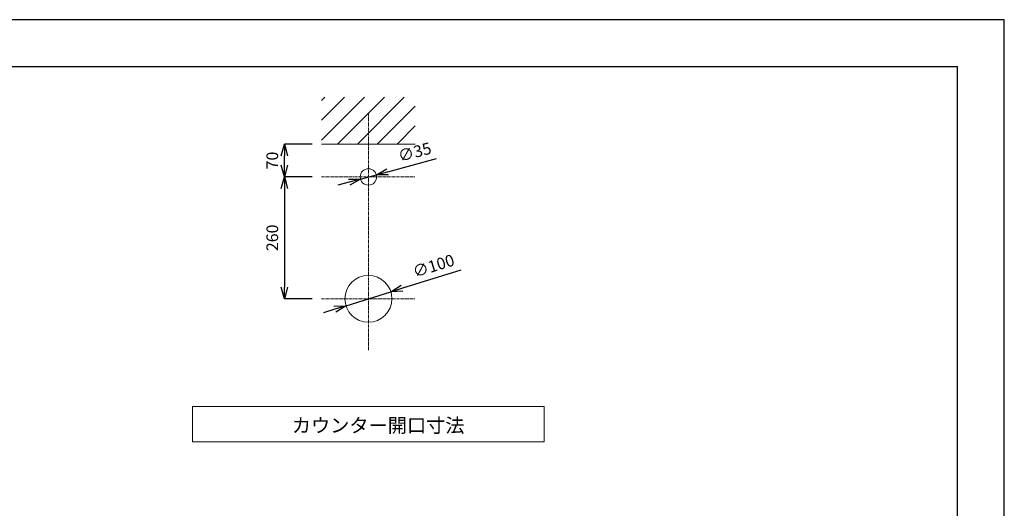
# Model space of a CAD drawing. Units: millimetres. Extents: x 44 to 4244, y 59 to 3029.
# Drawn here: x 2144 to 4244, y 1987 to 3029 of the extents above; entities that cross this region are included whole.
import ezdxf

# ---------------------------------------------------------------- set-up
doc = ezdxf.new("R2010")
doc.units = ezdxf.units.MM
doc.linetypes.add('CENTER1', pattern=[10, 6.25, -1.25, 1.25, -1.25])
for name, color, linetype, lineweight in [('中心線', 1, 'CENTER1', 0), ('図面枠', 6, 'Continuous', 25), ('太線', 4, 'Continuous', 15), ('寸法', 3, 'Continuous', 5), ('文字', 4, 'Continuous', 15), ('細線', 7, 'Continuous', 9)]:
    doc.layers.add(name, color=color, linetype=linetype, lineweight=lineweight)
doc.styles.add('japanese', font='romans.shx', dxfattribs={"bigfont": 'bigfont.shx'})
doc.dimstyles.new('KIHON', dxfattribs={"dimscale": 10, "dimtxt": 2.5, "dimasz": 2.5, "dimexe": 0, "dimexo": 2, "dimgap": 1, "dimtad": 1, "dimdec": 0, "dimdsep": 46, "dimtxsty": 'japanese', "dimblk": 'OPEN30', "dimcen": 2.5, "dimadec": 0, "dimazin": 0, "dimtfac": 1, "dimtdec": 0, "dimtmove": 0, "dimatfit": 0, "dimfxl": 1, "dimarcsym": 0})

# ---------------------------------------------------------------- blocks, each defined once
blk = doc.blocks.new('_Open30')
at = {"color": 0, "linetype": 'ByBlock', "lineweight": -2}
for p, q in [((-1, 0.268), (0, 0)), ((0, 0), (-1, -0.268)), ((0, 0), (-1, 0))]:
    blk.add_line(p, q, dxfattribs=at)
blk = doc.blocks.new('*D24')
at = {"layer": 'Defpoints', "color": 0, "transparency": 16777216}
for p in [(2871, 2689.4), (2904.8, 2698.5)]:
    blk.add_point(p, dxfattribs=at)
at = {"layer": '寸法', "color": 0, "lineweight": -2, "transparency": 16777216}
for p, q in [((2929, 2704.9), (3033.4, 2732.9)), ((2871, 2689.4), (2904.8, 2698.5)), ((2846.8, 2683), (2822.7, 2676.5))]:
    blk.add_line(p, q, dxfattribs=at)
at = {"layer": '寸法', "color": 0, "lineweight": -2, "transparency": 16777216, "xscale": 25, "yscale": 25, "zscale": 25}
for p, rotation in [((2904.8, 2698.5), 194.9715332380581), ((2871, 2689.4), 14.97153323805811)]:
    blk.add_blockref('_Open30', p, dxfattribs=dict(at, rotation=rotation))
at = {"layer": '寸法', "color": 0, "transparency": 16777216, "insert": (2987.4, 2743.9), "char_height": 25, "attachment_point": 5, "rotation": 14.9715, "style": 'japanese'}
blk.add_mtext('∅35', dxfattribs=at)
blk = doc.blocks.new('*D25')
at = {"layer": 'Defpoints', "color": 0, "transparency": 16777216}
for p in [(2787.9, 2693.9), (2708.6, 2433.9), (2787.9, 2433.9)]:
    blk.add_point(p, dxfattribs=at)
at = {"layer": '寸法', "color": 0, "lineweight": -2, "transparency": 16777216}
for p, q in [((2767.9, 2693.9), (2708.6, 2693.9)), ((2708.6, 2668.9), (2708.6, 2458.9)), ((2767.9, 2433.9), (2708.6, 2433.9))]:
    blk.add_line(p, q, dxfattribs=at)
at = {"layer": '寸法', "color": 0, "lineweight": -2, "transparency": 16777216, "xscale": 25, "yscale": 25, "zscale": 25}
for p, rotation in [((2708.6, 2693.9), 90), ((2708.6, 2433.9), 270)]:
    blk.add_blockref('_Open30', p, dxfattribs=dict(at, rotation=rotation))
at = {"layer": '寸法', "color": 0, "transparency": 16777216, "insert": (2686.1, 2563.9), "char_height": 25, "attachment_point": 5, "rotation": 90, "style": 'japanese'}
blk.add_mtext('260', dxfattribs=at)
blk = doc.blocks.new('*D26')
at = {"layer": 'Defpoints', "color": 0, "transparency": 16777216}
for p in [(2708.6, 2763.9), (2787.9, 2763.9), (2787.9, 2693.9)]:
    blk.add_point(p, dxfattribs=at)
at = {"layer": '寸法', "color": 0, "lineweight": -2, "transparency": 16777216}
for p, q in [((2767.9, 2763.9), (2708.6, 2763.9)), ((2708.6, 2718.9), (2708.6, 2738.9)), ((2767.9, 2693.9), (2708.6, 2693.9))]:
    blk.add_line(p, q, dxfattribs=at)
at = {"layer": '寸法', "color": 0, "lineweight": -2, "transparency": 16777216, "xscale": 25, "yscale": 25, "zscale": 25}
for p, rotation in [((2708.6, 2763.9), 90), ((2708.6, 2693.9), 270)]:
    blk.add_blockref('_Open30', p, dxfattribs=dict(at, rotation=rotation))
at = {"layer": '寸法', "color": 0, "transparency": 16777216, "insert": (2686.1, 2728.9), "char_height": 25, "attachment_point": 5, "rotation": 90, "style": 'japanese'}
blk.add_mtext('70', dxfattribs=at)
blk = doc.blocks.new('*D27')
at = {"layer": 'Defpoints', "color": 0, "transparency": 16777216}
for p in [(2935.6, 2448.8), (2840.2, 2419.1)]:
    blk.add_point(p, dxfattribs=at)
at = {"layer": '寸法', "color": 0, "lineweight": -2, "transparency": 16777216}
for p, q in [((2959.5, 2456.3), (3085.4, 2495.5)), ((2840.2, 2419.1), (2935.6, 2448.8)), ((2816.3, 2411.6), (2792.4, 2404.2))]:
    blk.add_line(p, q, dxfattribs=at)
at = {"layer": '寸法', "color": 0, "lineweight": -2, "transparency": 16777216, "xscale": 25, "yscale": 25, "zscale": 25}
for p, rotation in [((2935.6, 2448.8), 197.3201738597726), ((2840.2, 2419.1), 17.32017385977262)]:
    blk.add_blockref('_Open30', p, dxfattribs=dict(at, rotation=rotation))
at = {"layer": '寸法', "color": 0, "transparency": 16777216, "insert": (3027.7, 2501.1), "char_height": 25, "attachment_point": 5, "rotation": 17.3202, "style": 'japanese'}
blk.add_mtext('∅100', dxfattribs=at)

msp = doc.modelspace()

# ---------------------------------------------------------------- linework, layer by layer
msp.add_lwpolyline([(44.1, 59.4), (4244.1, 59.4), (4244.1, 3029.4), (44.1, 3029.4)], close=True)
at = {"layer": '中心線'}
for p, q in [((2887.9, 2828.9), (2887.9, 2323.9)), ((2787.9, 2693.9), (2987.9, 2693.9)), ((2787.9, 2433.9), (2987.9, 2433.9))]:
    msp.add_line(p, q, dxfattribs=at)
at = {"layer": '図面枠'}
for p in [(144.1, 2929.4), (4144.1, 159.4), (4144.1, 159.4)]:
    msp.add_line(p, (4144.1, 2929.4), dxfattribs=at)
at = {"layer": '太線'}
msp.add_line((2787.9, 2763.9), (2987.9, 2763.9), dxfattribs=at)
for centre, radius in [((2887.9, 2693.9), 17.5), ((2887.9, 2433.9), 50)]:
    msp.add_circle(centre, radius, dxfattribs=at)
at = {"layer": '文字'}
for p, q in [((3262.9, 2203.9), (2512.9, 2203.9)), ((2512.9, 2203.9), (2512.9, 2128.9)), ((3262.9, 2128.9), (3262.9, 2203.9)), ((2512.9, 2128.9), (3262.9, 2128.9))]:
    msp.add_line(p, q, dxfattribs=at)
at = {"layer": '細線'}
for p, q in [((2787.9, 2772.3), (2879.5, 2863.9)), ((2787.9, 2814.8), (2837.1, 2863.9)), ((2787.9, 2857.2), (2794.7, 2863.9)), ((2821.9, 2763.9), (2921.9, 2863.9)), ((2864.4, 2763.9), (2964.4, 2863.9)), ((2906.8, 2763.9), (2987.9, 2845.1)), ((2949.2, 2763.9), (2987.9, 2802.6))]:
    msp.add_line(p, q, dxfattribs=at)

# ---------------------------------------------------------------- texts
at = {"layer": '文字', "style": 'japanese'}
msp.add_text('カウンター開口寸法', height=30, dxfattribs=at).set_placement((2724.5, 2148.7))

# ---------------------------------------------------------------- dimensions: what is measured, and where the dimension line sits
at = {"layer": '寸法'}
for base, p2, picture, middle in [((2708.6, 2763.9), (2787.9, 2763.9), '*D26', (2708.6, 2728.9)), ((2708.6, 2433.9), (2787.9, 2433.9), '*D25', (2708.6, 2563.9))]:
    dim = msp.add_linear_dim(base=base, p1=(2787.9, 2693.9), p2=p2, angle=90, dimstyle='KIHON', dxfattribs=at)
    dim.commit()
    dim.dimension.update_dxf_attribs({"geometry": picture, "text_midpoint": middle, "dimtype": 160})
for p1, p2, picture, middle in [((2871, 2689.4), (2904.8, 2698.5), '*D24', (2993.3, 2722.1)), ((2840.2, 2419.1), (2935.6, 2448.8), '*D27', (3034.4, 2479.6))]:
    dim = msp.add_diameter_dim_2p(p1=p1, p2=p2, dimstyle='KIHON', dxfattribs=at)
    dim.commit()
    dim.dimension.update_dxf_attribs({"geometry": picture, "text_midpoint": middle, "dimtype": 163})

doc.saveas('drawing.dxf')
